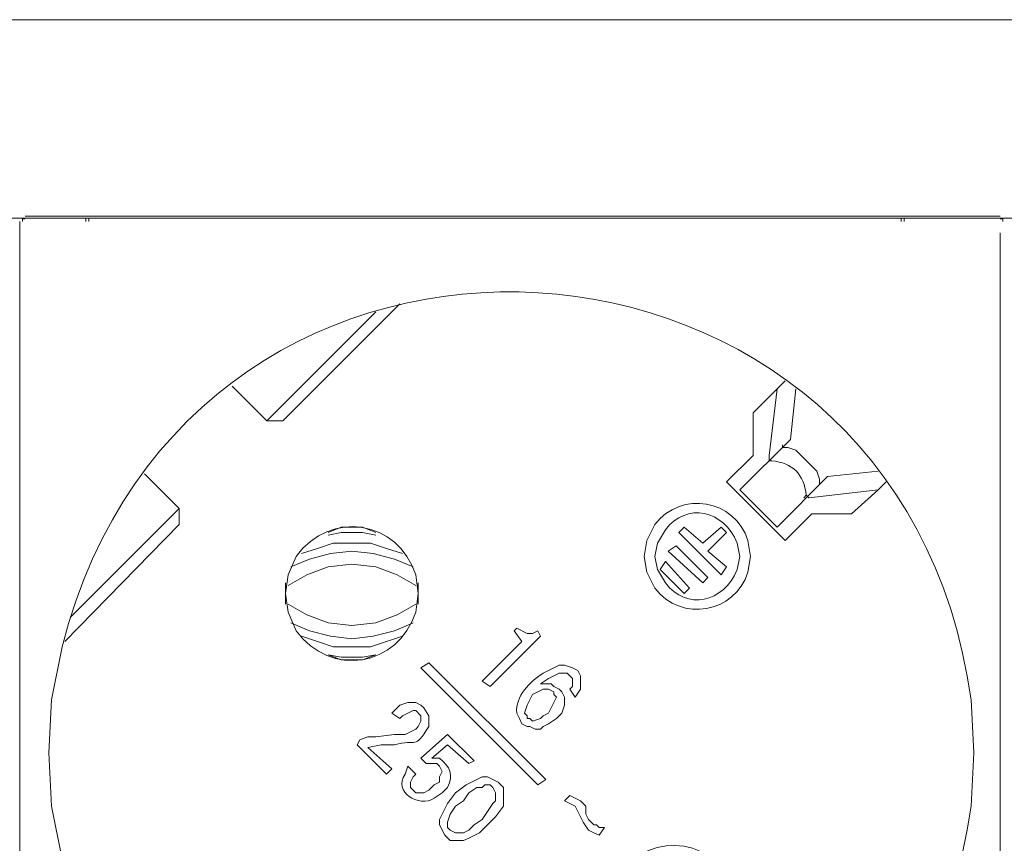
# Model space of a CAD drawing. Units: millimetres. Extents: x 1457 to 5266, y 1365 to 2774.
# Drawn here: x 3305 to 3435, y 2068 to 2177 of the extents above; entities that cross this region are included whole.
import ezdxf

# ---------------------------------------------------------------- set-up
doc = ezdxf.new("R2010")
doc.units = ezdxf.units.MM
doc.layers.add('layer 1', color=7, linetype='Continuous')

msp = doc.modelspace()

# ---------------------------------------------------------------- linework, layer by layer
at = {"layer": 'layer 1', "lineweight": 9}
for points in [[(1662.43, 2176.96), (1662.43, 2176.96), (4995.04, 2176.96), (4995.04, 2176.96)], [(3297.76, 2150.65), (3297.76, 2150.65), (3421.25, 2150.65), (3421.25, 2150.65)], [(3305.58, 2150.91), (3305.58, 2150.91), (3434.83, 2150.91), (3434.83, 2150.91)], [(3314.47, 2150.64), (3314.47, 2150.64), (3437.96, 2150.64), (3437.96, 2150.64)], [(3422.5, 2150.65), (3422.5, 2150.65), (3546, 2150.65), (3546, 2150.65)], [(3304.88, 2150.21), (3304.88, 2150.21), (3304.88, 2009.34), (3304.88, 2009.34)], [(3434.79, 2148.73), (3434.79, 2148.73), (3434.79, 2007.29), (3434.79, 2007.29)], [(3339.74, 2123.79), (3339.74, 2123.79), (3355.24, 2139.29), (3355.24, 2139.29)], [(3352.07, 2138.23), (3352.07, 2138.23), (3337.63, 2123.79), (3337.63, 2123.79)], [(3333.05, 2128.37), (3333.05, 2128.37), (3337.63, 2123.79), (3337.63, 2123.79)], [(3406.31, 2129.08), (3406.31, 2129.08), (3402.08, 2124.85), (3402.08, 2124.85)], [(3404.19, 2119.22), (3404.19, 2119.22), (3405.25, 2128.02), (3405.25, 2128.02)], [(3407.71, 2128.02), (3407.71, 2128.02), (3407.01, 2121.33), (3407.01, 2121.33)], [(3402.08, 2124.85), (3402.08, 2124.85), (3402.08, 2119.22), (3402.08, 2119.22)], [(3339.74, 2123.79), (3339.74, 2123.79), (3337.63, 2123.79), (3337.63, 2123.79)], [(3407.01, 2121.33), (3407.01, 2121.33), (3400.32, 2114.64), (3400.32, 2114.64)], [(3405.95, 2120.27), (3405.95, 2120.27), (3405.95, 2120.62), (3405.95, 2120.62)], [(3402.08, 2119.22), (3402.08, 2119.22), (3398.56, 2115.69), (3398.56, 2115.69)], [(3404.19, 2119.22), (3404.19, 2119.22), (3404.19, 2118.51), (3404.19, 2118.51)], [(3326.01, 2112.17), (3326.01, 2112.17), (3321.43, 2116.75), (3321.43, 2116.75)], [(3418.63, 2117.1), (3418.63, 2117.1), (3411.94, 2116.4), (3411.94, 2116.4)], [(3398.56, 2115.69), (3398.56, 2115.69), (3406.31, 2107.95), (3406.31, 2107.95)], [(3411.94, 2116.4), (3411.94, 2116.4), (3405.25, 2109.71), (3405.25, 2109.71)], [(3410.88, 2115.34), (3410.88, 2115.34), (3410.88, 2115.69), (3410.88, 2115.69)], [(3405.25, 2109.71), (3405.25, 2109.71), (3400.32, 2114.64), (3400.32, 2114.64)], [(3409.47, 2113.58), (3409.47, 2113.58), (3418.63, 2114.64), (3418.63, 2114.64)], [(3409.47, 2113.58), (3409.47, 2113.58), (3409.12, 2113.93), (3409.12, 2113.93)], [(3326.01, 2112.17), (3326.01, 2112.17), (3311.57, 2097.73), (3311.57, 2097.73)], [(3326.01, 2110.06), (3326.01, 2110.06), (3326.01, 2112.17), (3326.01, 2112.17)], [(3406.31, 2107.95), (3406.31, 2107.95), (3409.83, 2111.47), (3409.83, 2111.47)], [(3409.83, 2111.47), (3409.83, 2111.47), (3415.11, 2111.47), (3415.11, 2111.47)], [(3310.86, 2094.56), (3310.86, 2094.56), (3326.01, 2110.06), (3326.01, 2110.06)], [(3392.22, 2109), (3392.22, 2109), (3392.92, 2109.71), (3392.92, 2109.71)], [(3397.85, 2103.37), (3397.85, 2103.37), (3392.22, 2109), (3392.22, 2109)], [(3392.92, 2109.71), (3392.92, 2109.71), (3395.39, 2107.59), (3395.39, 2107.59)], [(3397.85, 2109.71), (3397.85, 2109.71), (3395.39, 2107.59), (3395.39, 2107.59)], [(3396.09, 2106.54), (3396.09, 2106.54), (3398.56, 2109), (3398.56, 2109)], [(3398.56, 2109), (3398.56, 2109), (3397.85, 2109.71), (3397.85, 2109.71)], [(3390.81, 2106.54), (3390.81, 2106.54), (3391.86, 2107.24), (3391.86, 2107.24)], [(3395.39, 2102.31), (3395.39, 2102.31), (3390.81, 2106.54), (3390.81, 2106.54)], [(3396.09, 2103.02), (3396.09, 2103.02), (3391.86, 2107.24), (3391.86, 2107.24)], [(3396.09, 2106.54), (3396.09, 2106.54), (3398.56, 2104.43), (3398.56, 2104.43)], [(3390.46, 2105.13), (3390.46, 2105.13), (3389.75, 2104.07), (3389.75, 2104.07)], [(3393.62, 2101.61), (3393.62, 2101.61), (3390.46, 2105.13), (3390.46, 2105.13)], [(3392.92, 2100.9), (3392.92, 2100.9), (3389.75, 2104.07), (3389.75, 2104.07)], [(3398.56, 2104.43), (3398.56, 2104.43), (3397.85, 2103.37), (3397.85, 2103.37)], [(3340.1, 2102.31), (3340.1, 2102.31), (3340.1, 2099.5), (3340.1, 2099.5)], [(3357.7, 2099.5), (3357.7, 2099.5), (3357.7, 2102.31), (3357.7, 2102.31)], [(3396.09, 2103.02), (3396.09, 2103.02), (3395.39, 2102.31), (3395.39, 2102.31)], [(3392.92, 2100.9), (3392.92, 2100.9), (3393.62, 2101.61), (3393.62, 2101.61)], [(3370.74, 2096.33), (3370.74, 2096.33), (3370.38, 2095.97), (3370.38, 2095.97)], [(3370.38, 2095.97), (3370.38, 2095.97), (3371.44, 2094.56), (3371.44, 2094.56)], [(3373.9, 2095.27), (3373.9, 2095.27), (3373.55, 2095.97), (3373.55, 2095.97)], [(3371.44, 2094.56), (3371.44, 2094.56), (3366.15, 2089.28), (3366.15, 2089.28)], [(3367.21, 2088.58), (3367.21, 2088.58), (3373.9, 2095.27), (3373.9, 2095.27)], [(3358.05, 2091.04), (3358.05, 2091.04), (3359.11, 2091.74), (3359.11, 2091.74)], [(3373.55, 2075.55), (3373.55, 2075.55), (3358.05, 2091.04), (3358.05, 2091.04)], [(3359.11, 2091.74), (3359.11, 2091.74), (3374.61, 2076.25), (3374.61, 2076.25)], [(3366.15, 2089.28), (3366.15, 2089.28), (3367.21, 2088.58), (3367.21, 2088.58)], [(3377.78, 2088.22), (3377.78, 2088.22), (3378.48, 2087.17), (3378.48, 2087.17)], [(3354.18, 2085.05), (3354.18, 2085.05), (3355.24, 2084.35), (3355.24, 2084.35)], [(3349.96, 2081.53), (3349.96, 2081.53), (3349.6, 2080.83), (3349.6, 2080.83)], [(3361.58, 2082.24), (3361.58, 2082.24), (3358.05, 2079.07), (3358.05, 2079.07)], [(3365.1, 2078.72), (3365.1, 2078.72), (3361.58, 2082.24), (3361.58, 2082.24)], [(3349.6, 2080.83), (3349.6, 2080.83), (3353.48, 2076.96), (3353.48, 2076.96)], [(3354.18, 2077.66), (3354.18, 2077.66), (3351.01, 2080.48), (3351.01, 2080.48)], [(3359.47, 2079.07), (3359.47, 2079.07), (3361.58, 2080.83), (3361.58, 2080.83)], [(3361.58, 2080.83), (3361.58, 2080.83), (3364.4, 2078.36), (3364.4, 2078.36)], [(3358.05, 2079.07), (3358.05, 2079.07), (3358.76, 2078.36), (3358.76, 2078.36)], [(3364.4, 2078.36), (3364.4, 2078.36), (3365.1, 2078.72), (3365.1, 2078.72)], [(3353.48, 2076.96), (3353.48, 2076.96), (3354.18, 2077.66), (3354.18, 2077.66)], [(3357.35, 2076.96), (3357.35, 2076.96), (3356.29, 2078.01), (3356.29, 2078.01)], [(3374.61, 2076.25), (3374.61, 2076.25), (3373.55, 2075.55), (3373.55, 2075.55)], [(3377.78, 2074.14), (3377.78, 2074.14), (3377.07, 2073.43), (3377.07, 2073.43)], [(3381.65, 2068.86), (3381.65, 2068.86), (3382.36, 2069.91), (3382.36, 2069.91)]]:
    msp.add_open_spline(points, degree=3, dxfattribs=at)
for points, knots in [([(3308.75, 2079.77), (3308.75, 2079.77), (3309.1, 2072.73), (3309.1, 2072.73), (3309.1, 2072.73), (3309.1, 2072.73), (3310.51, 2065.69), (3310.51, 2065.69), (3310.51, 2065.69), (3327.34, 1999.15), (3421.68, 2004.78), (3430.95, 2072.73), (3430.95, 2072.73), (3430.95, 2072.73), (3431.31, 2079.77), (3431.31, 2079.77), (3431.31, 2079.77), (3431.31, 2079.77), (3430.95, 2086.82), (3430.95, 2086.82), (3430.95, 2086.82), (3421.68, 2154.76), (3327.34, 2160.4), (3310.51, 2093.86), (3310.51, 2093.86), (3310.51, 2093.86), (3309.1, 2086.82), (3309.1, 2086.82), (3309.1, 2086.82), (3309.1, 2086.82), (3308.75, 2079.77), (3308.75, 2079.77)], [0, 0, 0, 0, 0.111111, 0.111111, 0.111111, 0.111111, 0.222222, 0.222222, 0.222222, 0.222222, 0.333333, 0.333333, 0.333333, 0.333333, 0.444444, 0.444444, 0.444444, 0.444444, 0.555556, 0.555556, 0.555556, 0.555556, 0.666667, 0.666667, 0.666667, 0.666667, 0.777778, 0.777778, 0.777778, 0.777778, 1, 1, 1, 1]), ([(3305.58, 2150.56), (3305.58, 2150.56), (3305.23, 2150.56), (3305.23, 2150.56), (3305.23, 2150.56), (3305.23, 2150.56), (3305.23, 2150.21), (3305.23, 2150.21)], [0, 0, 0, 0, 0.333333, 0.333333, 0.333333, 0.333333, 1, 1, 1, 1]), ([(3313.63, 2150.23), (3313.63, 2150.23), (3313.63, 2150.64), (3313.63, 2150.64), (3313.63, 2150.64), (3313.63, 2150.64), (3313.21, 2150.64), (3313.21, 2150.64)], [0, 0, 0, 0, 0.333333, 0.333333, 0.333333, 0.333333, 1, 1, 1, 1]), ([(3314.47, 2150.64), (3314.47, 2150.64), (3314.05, 2150.64), (3314.05, 2150.64), (3314.05, 2150.64), (3314.05, 2150.64), (3314.05, 2150.23), (3314.05, 2150.23)], [0, 0, 0, 0, 0.333333, 0.333333, 0.333333, 0.333333, 1, 1, 1, 1]), ([(3421.67, 2150.23), (3421.67, 2150.23), (3421.67, 2150.65), (3421.67, 2150.65), (3421.67, 2150.65), (3421.67, 2150.65), (3421.25, 2150.65), (3421.25, 2150.65)], [0, 0, 0, 0, 0.333333, 0.333333, 0.333333, 0.333333, 1, 1, 1, 1]), ([(3422.5, 2150.65), (3422.5, 2150.65), (3422.09, 2150.65), (3422.09, 2150.65), (3422.09, 2150.65), (3422.09, 2150.65), (3422.09, 2150.23), (3422.09, 2150.23)], [0, 0, 0, 0, 0.333333, 0.333333, 0.333333, 0.333333, 1, 1, 1, 1]), ([(3435.18, 2150.21), (3435.18, 2150.21), (3435.18, 2150.56), (3435.18, 2150.56), (3435.18, 2150.56), (3435.18, 2150.56), (3434.83, 2150.56), (3434.83, 2150.56)], [0, 0, 0, 0, 0.333333, 0.333333, 0.333333, 0.333333, 1, 1, 1, 1]), ([(3405.6, 2119.92), (3405.6, 2119.92), (3405.95, 2120.27), (3405.95, 2120.27), (3405.95, 2120.27), (3405.95, 2120.27), (3406.66, 2120.27), (3406.66, 2120.27), (3406.66, 2120.27), (3406.66, 2120.27), (3407.71, 2119.92), (3407.71, 2119.92), (3407.71, 2119.92), (3407.71, 2119.92), (3410.53, 2117.1), (3410.53, 2117.1), (3410.53, 2117.1), (3410.53, 2117.1), (3410.88, 2116.05), (3410.88, 2116.05), (3410.88, 2116.05), (3410.88, 2116.05), (3410.88, 2115.34), (3410.88, 2115.34), (3410.88, 2115.34), (3410.88, 2115.34), (3410.53, 2114.99), (3410.53, 2114.99)], [0, 0, 0, 0, 0.125, 0.125, 0.125, 0.125, 0.25, 0.25, 0.25, 0.25, 0.375, 0.375, 0.375, 0.375, 0.5, 0.5, 0.5, 0.5, 0.625, 0.625, 0.625, 0.625, 0.75, 0.75, 0.75, 0.75, 1, 1, 1, 1]), ([(3408.77, 2113.58), (3408.77, 2113.58), (3409.12, 2113.93), (3409.12, 2113.93), (3409.12, 2113.93), (3408.8, 2116.72), (3407.33, 2118.19), (3404.54, 2118.51), (3404.54, 2118.51), (3404.54, 2118.51), (3404.19, 2118.51), (3404.19, 2118.51)], [0, 0, 0, 0, 0.25, 0.25, 0.25, 0.25, 0.5, 0.5, 0.5, 0.5, 1, 1, 1, 1]), ([(3415.11, 2111.47), (3415.11, 2111.47), (3418.63, 2114.64), (3418.63, 2114.64), (3418.63, 2114.64), (3418.63, 2114.64), (3419.69, 2115.69), (3419.69, 2115.69)], [0, 0, 0, 0, 0.333333, 0.333333, 0.333333, 0.333333, 1, 1, 1, 1]), ([(3387.64, 2105.83), (3387.64, 2105.83), (3387.99, 2103.72), (3387.99, 2103.72), (3387.99, 2103.72), (3387.99, 2103.72), (3389.05, 2101.61), (3389.05, 2101.61), (3389.05, 2101.61), (3392.52, 2097.06), (3399.68, 2098.26), (3401.38, 2103.72), (3401.38, 2103.72), (3401.38, 2103.72), (3401.73, 2105.83), (3401.73, 2105.83), (3401.73, 2105.83), (3401.73, 2105.83), (3401.38, 2107.95), (3401.38, 2107.95), (3401.38, 2107.95), (3399.68, 2113.41), (3392.52, 2114.6), (3389.05, 2110.06), (3389.05, 2110.06), (3389.05, 2110.06), (3387.99, 2107.95), (3387.99, 2107.95), (3387.99, 2107.95), (3387.99, 2107.95), (3387.64, 2105.83), (3387.64, 2105.83)], [0, 0, 0, 0, 0.111111, 0.111111, 0.111111, 0.111111, 0.222222, 0.222222, 0.222222, 0.222222, 0.333333, 0.333333, 0.333333, 0.333333, 0.444444, 0.444444, 0.444444, 0.444444, 0.555556, 0.555556, 0.555556, 0.555556, 0.666667, 0.666667, 0.666667, 0.666667, 0.777778, 0.777778, 0.777778, 0.777778, 1, 1, 1, 1]), ([(3389.05, 2105.83), (3389.05, 2105.83), (3389.4, 2104.07), (3389.4, 2104.07), (3389.4, 2104.07), (3389.4, 2104.07), (3390.46, 2102.31), (3390.46, 2102.31), (3390.46, 2102.31), (3393.23, 2098.59), (3398.2, 2099.71), (3399.96, 2104.07), (3399.96, 2104.07), (3399.96, 2104.07), (3400.32, 2105.83), (3400.32, 2105.83), (3400.32, 2105.83), (3400.32, 2105.83), (3399.96, 2107.59), (3399.96, 2107.59), (3399.96, 2107.59), (3398.21, 2111.96), (3393.23, 2113.08), (3390.46, 2109.36), (3390.46, 2109.36), (3390.46, 2109.36), (3389.4, 2107.59), (3389.4, 2107.59), (3389.4, 2107.59), (3389.4, 2107.59), (3389.05, 2105.83), (3389.05, 2105.83)], [0, 0, 0, 0, 0.111111, 0.111111, 0.111111, 0.111111, 0.222222, 0.222222, 0.222222, 0.222222, 0.333333, 0.333333, 0.333333, 0.333333, 0.444444, 0.444444, 0.444444, 0.444444, 0.555556, 0.555556, 0.555556, 0.555556, 0.666667, 0.666667, 0.666667, 0.666667, 0.777778, 0.777778, 0.777778, 0.777778, 1, 1, 1, 1]), ([(3340.1, 2100.9), (3340.1, 2100.9), (3340.45, 2098.44), (3340.45, 2098.44), (3340.45, 2098.44), (3340.45, 2098.44), (3341.5, 2095.97), (3341.5, 2095.97), (3341.5, 2095.97), (3346.09, 2089.73), (3355.02, 2091.17), (3357.35, 2098.44), (3357.35, 2098.44), (3357.35, 2098.44), (3357.7, 2100.9), (3357.7, 2100.9), (3357.7, 2100.9), (3357.7, 2100.9), (3357.35, 2103.37), (3357.35, 2103.37), (3357.35, 2103.37), (3355.02, 2110.64), (3346.09, 2112.07), (3341.5, 2105.83), (3341.5, 2105.83), (3341.5, 2105.83), (3340.45, 2103.37), (3340.45, 2103.37), (3340.45, 2103.37), (3340.45, 2103.37), (3340.1, 2100.9), (3340.1, 2100.9)], [0, 0, 0, 0, 0.111111, 0.111111, 0.111111, 0.111111, 0.222222, 0.222222, 0.222222, 0.222222, 0.333333, 0.333333, 0.333333, 0.333333, 0.444444, 0.444444, 0.444444, 0.444444, 0.555556, 0.555556, 0.555556, 0.555556, 0.666667, 0.666667, 0.666667, 0.666667, 0.777778, 0.777778, 0.777778, 0.777778, 1, 1, 1, 1]), ([(3352.07, 2109), (3352.07, 2109), (3350.31, 2109.71), (3350.31, 2109.71), (3350.31, 2109.71), (3350.31, 2109.71), (3347.49, 2109.71), (3347.49, 2109.71), (3347.49, 2109.71), (3347.49, 2109.71), (3345.73, 2109), (3345.73, 2109)], [0, 0, 0, 0, 0.25, 0.25, 0.25, 0.25, 0.5, 0.5, 0.5, 0.5, 1, 1, 1, 1]), ([(3352.07, 2108.65), (3352.07, 2108.65), (3350.31, 2109), (3350.31, 2109), (3350.31, 2109), (3350.31, 2109), (3347.49, 2109), (3347.49, 2109), (3347.49, 2109), (3347.49, 2109), (3345.73, 2108.65), (3345.73, 2108.65)], [0, 0, 0, 0, 0.25, 0.25, 0.25, 0.25, 0.5, 0.5, 0.5, 0.5, 1, 1, 1, 1]), ([(3355.59, 2106.19), (3355.59, 2106.19), (3353.48, 2106.89), (3353.48, 2106.89), (3353.48, 2106.89), (3353.48, 2106.89), (3351.36, 2107.59), (3351.36, 2107.59), (3351.36, 2107.59), (3351.36, 2107.59), (3346.43, 2107.59), (3346.43, 2107.59), (3346.43, 2107.59), (3346.43, 2107.59), (3344.32, 2106.89), (3344.32, 2106.89), (3344.32, 2106.89), (3344.32, 2106.89), (3342.21, 2106.19), (3342.21, 2106.19)], [0, 0, 0, 0, 0.166667, 0.166667, 0.166667, 0.166667, 0.333333, 0.333333, 0.333333, 0.333333, 0.5, 0.5, 0.5, 0.5, 0.666667, 0.666667, 0.666667, 0.666667, 1, 1, 1, 1]), ([(3357, 2104.43), (3357, 2104.43), (3354.53, 2105.48), (3354.53, 2105.48), (3354.53, 2105.48), (3354.53, 2105.48), (3351.72, 2106.19), (3351.72, 2106.19), (3351.72, 2106.19), (3351.72, 2106.19), (3348.9, 2106.54), (3348.9, 2106.54), (3348.9, 2106.54), (3348.9, 2106.54), (3346.08, 2106.19), (3346.08, 2106.19), (3346.08, 2106.19), (3346.08, 2106.19), (3343.27, 2105.48), (3343.27, 2105.48), (3343.27, 2105.48), (3343.27, 2105.48), (3340.8, 2104.43), (3340.8, 2104.43)], [0, 0, 0, 0, 0.142857, 0.142857, 0.142857, 0.142857, 0.285714, 0.285714, 0.285714, 0.285714, 0.428571, 0.428571, 0.428571, 0.428571, 0.571429, 0.571429, 0.571429, 0.571429, 0.714286, 0.714286, 0.714286, 0.714286, 1, 1, 1, 1]), ([(3357.35, 2101.96), (3357.35, 2101.96), (3354.89, 2103.37), (3354.89, 2103.37), (3354.89, 2103.37), (3354.89, 2103.37), (3352.07, 2104.43), (3352.07, 2104.43), (3352.07, 2104.43), (3352.07, 2104.43), (3348.9, 2104.78), (3348.9, 2104.78), (3348.9, 2104.78), (3348.9, 2104.78), (3345.73, 2104.43), (3345.73, 2104.43), (3345.73, 2104.43), (3345.73, 2104.43), (3342.91, 2103.37), (3342.91, 2103.37), (3342.91, 2103.37), (3342.91, 2103.37), (3340.45, 2101.96), (3340.45, 2101.96)], [0, 0, 0, 0, 0.142857, 0.142857, 0.142857, 0.142857, 0.285714, 0.285714, 0.285714, 0.285714, 0.428571, 0.428571, 0.428571, 0.428571, 0.571429, 0.571429, 0.571429, 0.571429, 0.714286, 0.714286, 0.714286, 0.714286, 1, 1, 1, 1]), ([(3340.45, 2099.5), (3340.45, 2099.5), (3342.91, 2098.09), (3342.91, 2098.09), (3342.91, 2098.09), (3342.91, 2098.09), (3345.73, 2097.03), (3345.73, 2097.03), (3345.73, 2097.03), (3345.73, 2097.03), (3348.9, 2096.67), (3348.9, 2096.67), (3348.9, 2096.67), (3348.9, 2096.67), (3352.07, 2097.03), (3352.07, 2097.03), (3352.07, 2097.03), (3352.07, 2097.03), (3354.89, 2098.09), (3354.89, 2098.09), (3354.89, 2098.09), (3354.89, 2098.09), (3357.35, 2099.5), (3357.35, 2099.5)], [0, 0, 0, 0, 0.142857, 0.142857, 0.142857, 0.142857, 0.285714, 0.285714, 0.285714, 0.285714, 0.428571, 0.428571, 0.428571, 0.428571, 0.571429, 0.571429, 0.571429, 0.571429, 0.714286, 0.714286, 0.714286, 0.714286, 1, 1, 1, 1]), ([(3340.8, 2097.03), (3340.8, 2097.03), (3343.27, 2095.97), (3343.27, 2095.97), (3343.27, 2095.97), (3343.27, 2095.97), (3346.08, 2095.27), (3346.08, 2095.27), (3346.08, 2095.27), (3346.08, 2095.27), (3348.9, 2094.91), (3348.9, 2094.91), (3348.9, 2094.91), (3348.9, 2094.91), (3351.72, 2095.27), (3351.72, 2095.27), (3351.72, 2095.27), (3351.72, 2095.27), (3354.53, 2095.97), (3354.53, 2095.97), (3354.53, 2095.97), (3354.53, 2095.97), (3357, 2097.03), (3357, 2097.03)], [0, 0, 0, 0, 0.142857, 0.142857, 0.142857, 0.142857, 0.285714, 0.285714, 0.285714, 0.285714, 0.428571, 0.428571, 0.428571, 0.428571, 0.571429, 0.571429, 0.571429, 0.571429, 0.714286, 0.714286, 0.714286, 0.714286, 1, 1, 1, 1]), ([(3373.55, 2095.97), (3373.55, 2095.97), (3372.85, 2095.62), (3372.85, 2095.62), (3372.85, 2095.62), (3372.85, 2095.62), (3372.14, 2095.62), (3372.14, 2095.62), (3372.14, 2095.62), (3372.14, 2095.62), (3370.74, 2096.33), (3370.74, 2096.33)], [0, 0, 0, 0, 0.25, 0.25, 0.25, 0.25, 0.5, 0.5, 0.5, 0.5, 1, 1, 1, 1]), ([(3342.21, 2095.27), (3342.21, 2095.27), (3344.32, 2094.56), (3344.32, 2094.56), (3344.32, 2094.56), (3344.32, 2094.56), (3346.43, 2093.86), (3346.43, 2093.86), (3346.43, 2093.86), (3346.43, 2093.86), (3351.36, 2093.86), (3351.36, 2093.86), (3351.36, 2093.86), (3351.36, 2093.86), (3353.48, 2094.56), (3353.48, 2094.56), (3353.48, 2094.56), (3353.48, 2094.56), (3355.59, 2095.27), (3355.59, 2095.27)], [0, 0, 0, 0, 0.166667, 0.166667, 0.166667, 0.166667, 0.333333, 0.333333, 0.333333, 0.333333, 0.5, 0.5, 0.5, 0.5, 0.666667, 0.666667, 0.666667, 0.666667, 1, 1, 1, 1]), ([(3345.73, 2092.8), (3345.73, 2092.8), (3347.49, 2092.45), (3347.49, 2092.45), (3347.49, 2092.45), (3347.49, 2092.45), (3350.31, 2092.45), (3350.31, 2092.45), (3350.31, 2092.45), (3350.31, 2092.45), (3352.07, 2092.8), (3352.07, 2092.8)], [0, 0, 0, 0, 0.25, 0.25, 0.25, 0.25, 0.5, 0.5, 0.5, 0.5, 1, 1, 1, 1]), ([(3345.73, 2092.8), (3345.73, 2092.8), (3347.49, 2092.1), (3347.49, 2092.1), (3347.49, 2092.1), (3347.49, 2092.1), (3350.31, 2092.1), (3350.31, 2092.1), (3350.31, 2092.1), (3350.31, 2092.1), (3352.07, 2092.8), (3352.07, 2092.8)], [0, 0, 0, 0, 0.25, 0.25, 0.25, 0.25, 0.5, 0.5, 0.5, 0.5, 1, 1, 1, 1]), ([(3378.48, 2087.17), (3378.48, 2087.17), (3379.19, 2088.22), (3379.19, 2088.22), (3379.19, 2088.22), (3379.19, 2088.22), (3379.19, 2089.98), (3379.19, 2089.98), (3379.19, 2089.98), (3379.19, 2089.98), (3378.83, 2090.69), (3378.83, 2090.69), (3378.83, 2090.69), (3378.83, 2090.69), (3378.13, 2091.04), (3378.13, 2091.04), (3378.13, 2091.04), (3378.13, 2091.04), (3377.07, 2091.39), (3377.07, 2091.39), (3377.07, 2091.39), (3377.07, 2091.39), (3376.37, 2091.39), (3376.37, 2091.39), (3376.37, 2091.39), (3376.37, 2091.39), (3374.26, 2090.34), (3374.26, 2090.34), (3374.26, 2090.34), (3372.46, 2089.23), (3370.56, 2087.31), (3370.74, 2085.05), (3370.74, 2085.05), (3370.74, 2085.05), (3371.09, 2084.35), (3371.09, 2084.35), (3371.09, 2084.35), (3371.09, 2084.35), (3371.44, 2083.65), (3371.44, 2083.65)], [0, 0, 0, 0, 0.090909, 0.090909, 0.090909, 0.090909, 0.181818, 0.181818, 0.181818, 0.181818, 0.272727, 0.272727, 0.272727, 0.272727, 0.363636, 0.363636, 0.363636, 0.363636, 0.454545, 0.454545, 0.454545, 0.454545, 0.545455, 0.545455, 0.545455, 0.545455, 0.636364, 0.636364, 0.636364, 0.636364, 0.727273, 0.727273, 0.727273, 0.727273, 0.818182, 0.818182, 0.818182, 0.818182, 1, 1, 1, 1]), ([(3376.02, 2084.35), (3376.02, 2084.35), (3376.72, 2085.05), (3376.72, 2085.05), (3376.72, 2085.05), (3376.72, 2085.05), (3377.07, 2086.11), (3377.07, 2086.11), (3377.07, 2086.11), (3377.07, 2086.11), (3377.07, 2087.17), (3377.07, 2087.17), (3377.07, 2087.17), (3377.07, 2087.17), (3376.72, 2087.87), (3376.72, 2087.87), (3376.72, 2087.87), (3376.72, 2087.87), (3376.37, 2088.22), (3376.37, 2088.22), (3376.37, 2088.22), (3376.37, 2088.22), (3375.67, 2088.58), (3375.67, 2088.58), (3375.67, 2088.58), (3375.67, 2088.58), (3375.31, 2088.93), (3375.31, 2088.93), (3375.31, 2088.93), (3375.31, 2088.93), (3373.9, 2088.93), (3373.9, 2088.93), (3373.9, 2088.93), (3373.9, 2088.93), (3374.96, 2089.63), (3374.96, 2089.63), (3374.96, 2089.63), (3374.96, 2089.63), (3376.37, 2090.34), (3376.37, 2090.34), (3376.37, 2090.34), (3376.37, 2090.34), (3377.43, 2090.34), (3377.43, 2090.34), (3377.43, 2090.34), (3377.43, 2090.34), (3377.78, 2089.98), (3377.78, 2089.98), (3377.78, 2089.98), (3377.78, 2089.98), (3378.13, 2089.63), (3378.13, 2089.63), (3378.13, 2089.63), (3378.13, 2089.63), (3378.13, 2088.58), (3378.13, 2088.58), (3378.13, 2088.58), (3378.13, 2088.58), (3377.78, 2088.22), (3377.78, 2088.22)], [0, 0, 0, 0, 0.0625, 0.0625, 0.0625, 0.0625, 0.125, 0.125, 0.125, 0.125, 0.1875, 0.1875, 0.1875, 0.1875, 0.25, 0.25, 0.25, 0.25, 0.3125, 0.3125, 0.3125, 0.3125, 0.375, 0.375, 0.375, 0.375, 0.4375, 0.4375, 0.4375, 0.4375, 0.5, 0.5, 0.5, 0.5, 0.5625, 0.5625, 0.5625, 0.5625, 0.625, 0.625, 0.625, 0.625, 0.6875, 0.6875, 0.6875, 0.6875, 0.75, 0.75, 0.75, 0.75, 0.8125, 0.8125, 0.8125, 0.8125, 0.875, 0.875, 0.875, 0.875, 1, 1, 1, 1]), ([(3372.85, 2087.52), (3372.85, 2087.52), (3374.26, 2088.22), (3374.26, 2088.22), (3374.26, 2088.22), (3374.26, 2088.22), (3374.96, 2088.22), (3374.96, 2088.22), (3374.96, 2088.22), (3374.96, 2088.22), (3375.67, 2087.87), (3375.67, 2087.87)], [0, 0, 0, 0, 0.25, 0.25, 0.25, 0.25, 0.5, 0.5, 0.5, 0.5, 1, 1, 1, 1]), ([(3375.67, 2087.87), (3375.67, 2087.87), (3375.67, 2087.52), (3375.67, 2087.52), (3375.67, 2087.52), (3375.67, 2087.52), (3376.02, 2087.17), (3376.02, 2087.17), (3376.02, 2087.17), (3376.02, 2087.17), (3374.96, 2085.05), (3374.96, 2085.05)], [0, 0, 0, 0, 0.25, 0.25, 0.25, 0.25, 0.5, 0.5, 0.5, 0.5, 1, 1, 1, 1]), ([(3372.14, 2084.35), (3372.14, 2084.35), (3372.14, 2084.7), (3372.14, 2084.7), (3372.14, 2084.7), (3372.14, 2084.7), (3371.79, 2085.05), (3371.79, 2085.05), (3371.79, 2085.05), (3371.79, 2085.05), (3372.14, 2086.11), (3372.14, 2086.11), (3372.14, 2086.11), (3372.14, 2086.11), (3372.85, 2087.52), (3372.85, 2087.52)], [0, 0, 0, 0, 0.2, 0.2, 0.2, 0.2, 0.4, 0.4, 0.4, 0.4, 0.6, 0.6, 0.6, 0.6, 1, 1, 1, 1]), ([(3355.24, 2084.35), (3355.24, 2084.35), (3355.59, 2084.7), (3355.59, 2084.7), (3355.59, 2084.7), (3355.59, 2084.7), (3357, 2085.41), (3357, 2085.41), (3357, 2085.41), (3357, 2085.41), (3357.35, 2085.41), (3357.35, 2085.41), (3357.35, 2085.41), (3357.35, 2085.41), (3358.05, 2084.7), (3358.05, 2084.7), (3358.05, 2084.7), (3358.05, 2084.7), (3358.05, 2084), (3358.05, 2084), (3358.05, 2084), (3358.05, 2084), (3357.7, 2083.29), (3357.7, 2083.29), (3357.7, 2083.29), (3357.7, 2083.29), (3357.35, 2082.94), (3357.35, 2082.94), (3357.35, 2082.94), (3357.35, 2082.94), (3356.65, 2082.59), (3356.65, 2082.59), (3356.65, 2082.59), (3356.65, 2082.59), (3355.94, 2082.24), (3355.94, 2082.24), (3355.94, 2082.24), (3355.94, 2082.24), (3354.53, 2082.24), (3354.53, 2082.24), (3354.53, 2082.24), (3354.53, 2082.24), (3352.07, 2081.89), (3352.07, 2081.89), (3352.07, 2081.89), (3352.07, 2081.89), (3351.01, 2081.89), (3351.01, 2081.89), (3351.01, 2081.89), (3351.01, 2081.89), (3349.96, 2081.53), (3349.96, 2081.53)], [0, 0, 0, 0, 0.071429, 0.071429, 0.071429, 0.071429, 0.142857, 0.142857, 0.142857, 0.142857, 0.214286, 0.214286, 0.214286, 0.214286, 0.285714, 0.285714, 0.285714, 0.285714, 0.357143, 0.357143, 0.357143, 0.357143, 0.428571, 0.428571, 0.428571, 0.428571, 0.5, 0.5, 0.5, 0.5, 0.571429, 0.571429, 0.571429, 0.571429, 0.642857, 0.642857, 0.642857, 0.642857, 0.714286, 0.714286, 0.714286, 0.714286, 0.785714, 0.785714, 0.785714, 0.785714, 0.857143, 0.857143, 0.857143, 0.857143, 1, 1, 1, 1]), ([(3351.01, 2080.48), (3351.01, 2080.48), (3352.77, 2080.83), (3352.77, 2080.83), (3352.77, 2080.83), (3352.77, 2080.83), (3354.53, 2080.83), (3354.53, 2080.83), (3354.53, 2080.83), (3357.63, 2081.76), (3357.1, 2080.08), (3359.11, 2083.29), (3359.11, 2083.29), (3359.11, 2083.29), (3359.11, 2084.7), (3359.11, 2084.7), (3359.11, 2084.7), (3359.11, 2084.7), (3358.41, 2085.76), (3358.41, 2085.76), (3358.41, 2085.76), (3358.41, 2085.76), (3358.05, 2086.11), (3358.05, 2086.11), (3358.05, 2086.11), (3358.05, 2086.11), (3357.35, 2086.46), (3357.35, 2086.46), (3357.35, 2086.46), (3357.35, 2086.46), (3356.29, 2086.46), (3356.29, 2086.46), (3356.29, 2086.46), (3356.29, 2086.46), (3355.24, 2086.11), (3355.24, 2086.11), (3355.24, 2086.11), (3355.24, 2086.11), (3354.18, 2085.05), (3354.18, 2085.05)], [0, 0, 0, 0, 0.090909, 0.090909, 0.090909, 0.090909, 0.181818, 0.181818, 0.181818, 0.181818, 0.272727, 0.272727, 0.272727, 0.272727, 0.363636, 0.363636, 0.363636, 0.363636, 0.454545, 0.454545, 0.454545, 0.454545, 0.545455, 0.545455, 0.545455, 0.545455, 0.636364, 0.636364, 0.636364, 0.636364, 0.727273, 0.727273, 0.727273, 0.727273, 0.818182, 0.818182, 0.818182, 0.818182, 1, 1, 1, 1]), ([(3371.44, 2083.65), (3371.44, 2083.65), (3372.14, 2083.29), (3372.14, 2083.29), (3372.14, 2083.29), (3372.14, 2083.29), (3372.5, 2083.29), (3372.5, 2083.29), (3372.5, 2083.29), (3372.5, 2083.29), (3373.2, 2082.94), (3373.2, 2082.94), (3373.2, 2082.94), (3373.2, 2082.94), (3373.9, 2082.94), (3373.9, 2082.94), (3373.9, 2082.94), (3373.9, 2082.94), (3374.26, 2083.29), (3374.26, 2083.29), (3374.26, 2083.29), (3374.26, 2083.29), (3374.96, 2083.65), (3374.96, 2083.65), (3374.96, 2083.65), (3374.96, 2083.65), (3376.02, 2084.35), (3376.02, 2084.35)], [0, 0, 0, 0, 0.125, 0.125, 0.125, 0.125, 0.25, 0.25, 0.25, 0.25, 0.375, 0.375, 0.375, 0.375, 0.5, 0.5, 0.5, 0.5, 0.625, 0.625, 0.625, 0.625, 0.75, 0.75, 0.75, 0.75, 1, 1, 1, 1]), ([(3374.96, 2085.05), (3374.96, 2085.05), (3374.26, 2084.7), (3374.26, 2084.7), (3374.26, 2084.7), (3374.26, 2084.7), (3373.9, 2084.35), (3373.9, 2084.35), (3373.9, 2084.35), (3373.9, 2084.35), (3372.85, 2084), (3372.85, 2084), (3372.85, 2084), (3372.85, 2084), (3372.5, 2084.35), (3372.5, 2084.35), (3372.5, 2084.35), (3372.5, 2084.35), (3372.14, 2084.35), (3372.14, 2084.35)], [0, 0, 0, 0, 0.166667, 0.166667, 0.166667, 0.166667, 0.333333, 0.333333, 0.333333, 0.333333, 0.5, 0.5, 0.5, 0.5, 0.666667, 0.666667, 0.666667, 0.666667, 1, 1, 1, 1]), ([(3360.87, 2074.49), (3360.87, 2074.49), (3361.58, 2075.19), (3361.58, 2075.19), (3361.58, 2075.19), (3362.37, 2076.99), (3361.94, 2077.88), (3360.52, 2079.07), (3360.52, 2079.07), (3360.52, 2079.07), (3359.47, 2079.07), (3359.47, 2079.07)], [0, 0, 0, 0, 0.25, 0.25, 0.25, 0.25, 0.5, 0.5, 0.5, 0.5, 1, 1, 1, 1]), ([(3356.29, 2078.01), (3356.29, 2078.01), (3355.94, 2076.96), (3355.94, 2076.96), (3355.94, 2076.96), (3354.26, 2074.61), (3357.78, 2072.45), (3359.82, 2073.79), (3359.82, 2073.79), (3359.82, 2073.79), (3360.87, 2074.49), (3360.87, 2074.49)], [0, 0, 0, 0, 0.25, 0.25, 0.25, 0.25, 0.5, 0.5, 0.5, 0.5, 1, 1, 1, 1]), ([(3358.76, 2078.36), (3358.76, 2078.36), (3360.17, 2078.36), (3360.17, 2078.36), (3360.17, 2078.36), (3360.17, 2078.36), (3360.52, 2078.01), (3360.52, 2078.01), (3360.52, 2078.01), (3360.52, 2078.01), (3360.87, 2077.31), (3360.87, 2077.31), (3360.87, 2077.31), (3360.87, 2077.31), (3360.52, 2076.6), (3360.52, 2076.6), (3360.52, 2076.6), (3360.52, 2076.6), (3360.52, 2075.9), (3360.52, 2075.9), (3360.52, 2075.9), (3360.52, 2075.9), (3359.82, 2075.55), (3359.82, 2075.55), (3359.82, 2075.55), (3359.82, 2075.55), (3359.11, 2074.84), (3359.11, 2074.84), (3359.11, 2074.84), (3359.11, 2074.84), (3358.41, 2074.49), (3358.41, 2074.49), (3358.41, 2074.49), (3358.41, 2074.49), (3357.35, 2074.49), (3357.35, 2074.49), (3357.35, 2074.49), (3357.35, 2074.49), (3356.65, 2075.19), (3356.65, 2075.19), (3356.65, 2075.19), (3356.65, 2075.19), (3356.65, 2075.9), (3356.65, 2075.9), (3356.65, 2075.9), (3356.65, 2075.9), (3357, 2076.6), (3357, 2076.6), (3357, 2076.6), (3357, 2076.6), (3357.35, 2076.96), (3357.35, 2076.96)], [0, 0, 0, 0, 0.071429, 0.071429, 0.071429, 0.071429, 0.142857, 0.142857, 0.142857, 0.142857, 0.214286, 0.214286, 0.214286, 0.214286, 0.285714, 0.285714, 0.285714, 0.285714, 0.357143, 0.357143, 0.357143, 0.357143, 0.428571, 0.428571, 0.428571, 0.428571, 0.5, 0.5, 0.5, 0.5, 0.571429, 0.571429, 0.571429, 0.571429, 0.642857, 0.642857, 0.642857, 0.642857, 0.714286, 0.714286, 0.714286, 0.714286, 0.785714, 0.785714, 0.785714, 0.785714, 0.857143, 0.857143, 0.857143, 0.857143, 1, 1, 1, 1]), ([(3366.86, 2070.26), (3366.86, 2070.26), (3367.92, 2071.32), (3367.92, 2071.32), (3367.92, 2071.32), (3367.92, 2071.32), (3368.97, 2072.73), (3368.97, 2072.73), (3368.97, 2072.73), (3368.97, 2072.73), (3368.97, 2075.19), (3368.97, 2075.19), (3368.97, 2075.19), (3368.97, 2075.19), (3368.27, 2075.9), (3368.27, 2075.9), (3368.27, 2075.9), (3368.27, 2075.9), (3366.86, 2076.6), (3366.86, 2076.6), (3366.86, 2076.6), (3366.86, 2076.6), (3366.15, 2076.6), (3366.15, 2076.6), (3366.15, 2076.6), (3366.15, 2076.6), (3364.04, 2075.55), (3364.04, 2075.55), (3364.04, 2075.55), (3364.04, 2075.55), (3362.64, 2074.49), (3362.64, 2074.49), (3362.64, 2074.49), (3362.64, 2074.49), (3361.58, 2073.08), (3361.58, 2073.08), (3361.58, 2073.08), (3361.58, 2073.08), (3360.52, 2070.97), (3360.52, 2070.97), (3360.52, 2070.97), (3360.52, 2070.97), (3360.52, 2070.26), (3360.52, 2070.26), (3360.52, 2070.26), (3360.52, 2070.26), (3361.22, 2068.86), (3361.22, 2068.86), (3361.22, 2068.86), (3361.22, 2068.86), (3361.93, 2068.15), (3361.93, 2068.15), (3361.93, 2068.15), (3361.93, 2068.15), (3363.69, 2068.15), (3363.69, 2068.15), (3363.69, 2068.15), (3363.69, 2068.15), (3364.4, 2068.5), (3364.4, 2068.5), (3364.4, 2068.5), (3364.4, 2068.5), (3365.81, 2069.21), (3365.81, 2069.21), (3365.81, 2069.21), (3365.81, 2069.21), (3366.86, 2070.26), (3366.86, 2070.26)], [0, 0, 0, 0, 0.055556, 0.055556, 0.055556, 0.055556, 0.111111, 0.111111, 0.111111, 0.111111, 0.166667, 0.166667, 0.166667, 0.166667, 0.222222, 0.222222, 0.222222, 0.222222, 0.277778, 0.277778, 0.277778, 0.277778, 0.333333, 0.333333, 0.333333, 0.333333, 0.388889, 0.388889, 0.388889, 0.388889, 0.444444, 0.444444, 0.444444, 0.444444, 0.5, 0.5, 0.5, 0.5, 0.555556, 0.555556, 0.555556, 0.555556, 0.611111, 0.611111, 0.611111, 0.611111, 0.666667, 0.666667, 0.666667, 0.666667, 0.722222, 0.722222, 0.722222, 0.722222, 0.777778, 0.777778, 0.777778, 0.777778, 0.833333, 0.833333, 0.833333, 0.833333, 0.888889, 0.888889, 0.888889, 0.888889, 1, 1, 1, 1]), ([(3363.69, 2073.43), (3363.69, 2073.43), (3364.4, 2074.49), (3364.4, 2074.49), (3364.4, 2074.49), (3364.4, 2074.49), (3365.45, 2075.19), (3365.45, 2075.19), (3365.45, 2075.19), (3365.45, 2075.19), (3366.15, 2075.19), (3366.15, 2075.19), (3366.15, 2075.19), (3366.15, 2075.19), (3366.51, 2075.55), (3366.51, 2075.55), (3366.51, 2075.55), (3366.51, 2075.55), (3367.21, 2075.55), (3367.21, 2075.55), (3367.21, 2075.55), (3367.21, 2075.55), (3367.57, 2075.19), (3367.57, 2075.19)], [0, 0, 0, 0, 0.142857, 0.142857, 0.142857, 0.142857, 0.285714, 0.285714, 0.285714, 0.285714, 0.428571, 0.428571, 0.428571, 0.428571, 0.571429, 0.571429, 0.571429, 0.571429, 0.714286, 0.714286, 0.714286, 0.714286, 1, 1, 1, 1]), ([(3367.57, 2075.19), (3367.57, 2075.19), (3367.92, 2074.49), (3367.92, 2074.49), (3367.92, 2074.49), (3367.92, 2074.49), (3367.92, 2073.43), (3367.92, 2073.43), (3367.92, 2073.43), (3367.92, 2073.43), (3367.57, 2073.08), (3367.57, 2073.08), (3367.57, 2073.08), (3367.57, 2073.08), (3366.15, 2070.97), (3366.15, 2070.97)], [0, 0, 0, 0, 0.2, 0.2, 0.2, 0.2, 0.4, 0.4, 0.4, 0.4, 0.6, 0.6, 0.6, 0.6, 1, 1, 1, 1]), ([(3382.36, 2069.91), (3382.36, 2069.91), (3381.65, 2069.91), (3381.65, 2069.91), (3381.65, 2069.91), (3381.65, 2069.91), (3381.3, 2070.26), (3381.3, 2070.26), (3381.3, 2070.26), (3381.3, 2070.26), (3380.95, 2070.26), (3380.95, 2070.26), (3380.95, 2070.26), (3380.95, 2070.26), (3380.24, 2070.97), (3380.24, 2070.97), (3380.24, 2070.97), (3380.24, 2070.97), (3379.89, 2071.67), (3379.89, 2071.67), (3379.89, 2071.67), (3379.89, 2071.67), (3379.89, 2072.73), (3379.89, 2072.73), (3379.89, 2072.73), (3379.89, 2072.73), (3379.19, 2073.43), (3379.19, 2073.43), (3379.19, 2073.43), (3379.19, 2073.43), (3378.48, 2073.79), (3378.48, 2073.79), (3378.48, 2073.79), (3378.48, 2073.79), (3377.78, 2074.14), (3377.78, 2074.14)], [0, 0, 0, 0, 0.1, 0.1, 0.1, 0.1, 0.2, 0.2, 0.2, 0.2, 0.3, 0.3, 0.3, 0.3, 0.4, 0.4, 0.4, 0.4, 0.5, 0.5, 0.5, 0.5, 0.6, 0.6, 0.6, 0.6, 0.7, 0.7, 0.7, 0.7, 0.8, 0.8, 0.8, 0.8, 1, 1, 1, 1]), ([(3361.93, 2069.56), (3361.93, 2069.56), (3361.58, 2069.91), (3361.58, 2069.91), (3361.58, 2069.91), (3361.58, 2069.91), (3361.58, 2070.62), (3361.58, 2070.62), (3361.58, 2070.62), (3361.58, 2070.62), (3361.93, 2071.67), (3361.93, 2071.67), (3361.93, 2071.67), (3361.93, 2071.67), (3362.64, 2072.73), (3362.64, 2072.73), (3362.64, 2072.73), (3362.64, 2072.73), (3363.69, 2073.43), (3363.69, 2073.43)], [0, 0, 0, 0, 0.166667, 0.166667, 0.166667, 0.166667, 0.333333, 0.333333, 0.333333, 0.333333, 0.5, 0.5, 0.5, 0.5, 0.666667, 0.666667, 0.666667, 0.666667, 1, 1, 1, 1]), ([(3377.07, 2073.43), (3377.07, 2073.43), (3378.48, 2072.73), (3378.48, 2072.73), (3378.48, 2072.73), (3378.48, 2072.73), (3378.83, 2072.03), (3378.83, 2072.03), (3378.83, 2072.03), (3378.83, 2072.03), (3379.19, 2071.32), (3379.19, 2071.32), (3379.19, 2071.32), (3379.19, 2071.32), (3379.54, 2070.62), (3379.54, 2070.62), (3379.54, 2070.62), (3379.54, 2070.62), (3380.24, 2069.56), (3380.24, 2069.56), (3380.24, 2069.56), (3380.24, 2069.56), (3380.95, 2069.21), (3380.95, 2069.21), (3380.95, 2069.21), (3380.95, 2069.21), (3381.65, 2068.86), (3381.65, 2068.86)], [0, 0, 0, 0, 0.125, 0.125, 0.125, 0.125, 0.25, 0.25, 0.25, 0.25, 0.375, 0.375, 0.375, 0.375, 0.5, 0.5, 0.5, 0.5, 0.625, 0.625, 0.625, 0.625, 0.75, 0.75, 0.75, 0.75, 1, 1, 1, 1]), ([(3366.15, 2070.97), (3366.15, 2070.97), (3365.1, 2070.26), (3365.1, 2070.26), (3365.1, 2070.26), (3365.1, 2070.26), (3364.4, 2069.56), (3364.4, 2069.56), (3364.4, 2069.56), (3364.4, 2069.56), (3363.69, 2069.21), (3363.69, 2069.21), (3363.69, 2069.21), (3363.69, 2069.21), (3362.64, 2069.21), (3362.64, 2069.21), (3362.64, 2069.21), (3362.64, 2069.21), (3361.93, 2069.56), (3361.93, 2069.56)], [0, 0, 0, 0, 0.166667, 0.166667, 0.166667, 0.166667, 0.333333, 0.333333, 0.333333, 0.333333, 0.5, 0.5, 0.5, 0.5, 0.666667, 0.666667, 0.666667, 0.666667, 1, 1, 1, 1]), ([(3382.71, 2058.64), (3382.71, 2058.64), (3383.06, 2056.18), (3383.06, 2056.18), (3383.06, 2056.18), (3383.06, 2056.18), (3384.12, 2053.71), (3384.12, 2053.71), (3384.12, 2053.71), (3388.7, 2047.47), (3397.63, 2048.91), (3399.96, 2056.18), (3399.96, 2056.18), (3399.96, 2056.18), (3400.32, 2058.64), (3400.32, 2058.64), (3400.32, 2058.64), (3400.32, 2058.64), (3399.96, 2061.11), (3399.96, 2061.11), (3399.96, 2061.11), (3397.63, 2068.38), (3388.7, 2069.82), (3384.12, 2063.57), (3384.12, 2063.57), (3384.12, 2063.57), (3383.06, 2061.11), (3383.06, 2061.11), (3383.06, 2061.11), (3383.06, 2061.11), (3382.71, 2058.64), (3382.71, 2058.64)], [0, 0, 0, 0, 0.111111, 0.111111, 0.111111, 0.111111, 0.222222, 0.222222, 0.222222, 0.222222, 0.333333, 0.333333, 0.333333, 0.333333, 0.444444, 0.444444, 0.444444, 0.444444, 0.555556, 0.555556, 0.555556, 0.555556, 0.666667, 0.666667, 0.666667, 0.666667, 0.777778, 0.777778, 0.777778, 0.777778, 1, 1, 1, 1])]:
    msp.add_open_spline(points, degree=3, knots=knots, dxfattribs=at)

doc.saveas('drawing.dxf')
